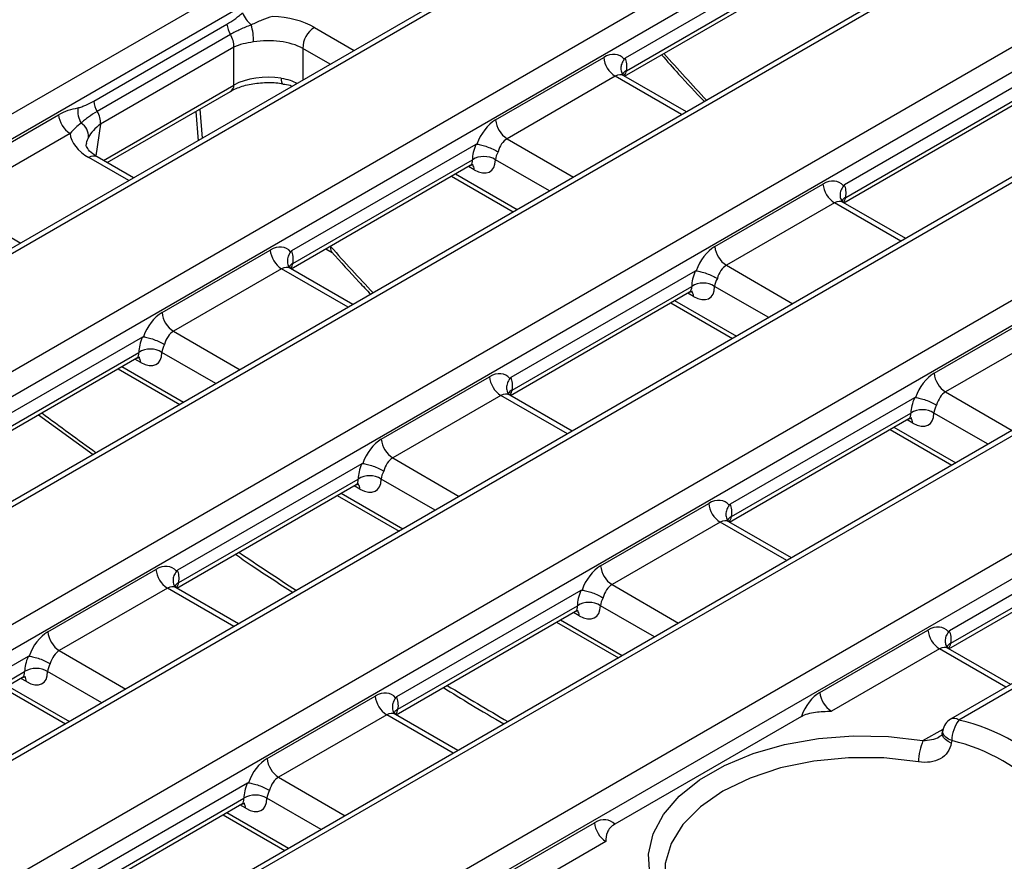
# Model space of a CAD drawing. Units: inches. Extents: x 0.8 to 41, y 0.1 to 28.6.
# Drawn here: x 31.8 to 33.2, y 11.7 to 13 of the extents above; entities that cross this region are included whole.
import ezdxf

# ---------------------------------------------------------------- set-up
doc = ezdxf.new("R2010")
doc.units = ezdxf.units.IN
doc.header["$LTSCALE"] = 2.5
doc.header["$MEASUREMENT"] = 0
doc.linetypes.add('SLD-Solid', pattern=[0])

msp = doc.modelspace()

# ---------------------------------------------------------------- linework, layer by layer
at = {"color": 7, "linetype": 'SLD-Solid', "lineweight": 25}
for p, q in [((35.9335534, 15.0247376), (27.3158209, 10.0498265)), ((35.9458556, 15.0235194), (27.328123, 10.0486083)), ((27.4815392, 9.9600431), (36.0992717, 14.9349542)), ((36.1166048, 14.9066071), (27.4988722, 9.931696)), ((36.2641398, 14.8338942), (27.6464072, 9.8589831)), ((36.2764419, 14.832676), (27.6587094, 9.8577649)), ((27.8121255, 9.7691996), (36.4298581, 14.7441108)), ((36.4471911, 14.7157637), (27.8294586, 9.7408526)), ((36.5947261, 14.6430508), (27.9769936, 9.6681397)), ((36.6070283, 14.6418326), (27.9892957, 9.6669215)), ((28.1427118, 9.5783562), (36.7604444, 14.5532673)), ((36.7777775, 14.5249202), (28.1600449, 9.5500091)), ((36.9253125, 14.4522073), (28.3075799, 9.4772962)), ((36.9376146, 14.4509891), (28.3198821, 9.476078)), ((28.4732982, 9.3875128), (37.0910307, 14.3624239)), ((37.1083638, 14.3340768), (28.4906313, 9.3591657)), ((37.2558988, 14.2613639), (33.1668105, 11.9007835)), ((37.2682009, 14.2601457), (33.1791126, 11.8995653)), ((32.9540357, 13.0571409), (32.676108, 12.8966967)), ((32.6781567, 12.8779469), (32.9486772, 13.034115)), ((32.6753741, 12.8696919), (32.9455338, 13.0256518)), ((31.8748622, 12.8321913), (32.0757507, 12.9481617)), ((32.0809956, 12.9324337), (31.8801072, 12.8164633)), ((32.0862406, 12.9132034), (31.8853522, 12.797233)), ((32.0862406, 12.8563951), (32.0862406, 12.9132034)), ((32.4807694, 12.8038754), (32.6437559, 12.8979655)), ((32.6743741, 12.8702987), (32.6731761, 12.8712233)), ((32.661089, 12.8696184), (32.4981025, 12.7755283)), ((32.7685235, 12.8159179), (32.6742827, 12.870322)), ((33.2846221, 12.8662975), (33.0066943, 12.7058533)), ((31.8952433, 12.739486), (32.0812097, 12.8468421)), ((33.0087431, 12.6871035), (33.2792635, 12.8432716)), ((33.0059605, 12.6788485), (33.2761202, 12.8348084)), ((31.6245447, 12.6978035), (31.8218193, 12.8116877)), ((32.0287589, 12.8165629), (32.0321214, 12.7724888)), ((31.8391523, 12.7833407), (31.6418777, 12.6694564)), ((32.4511965, 12.766858), (32.1732688, 12.6064138)), ((31.935098, 12.7164784), (31.8800216, 12.7482734)), ((32.1753175, 12.587664), (32.4458379, 12.7438321)), ((32.1725349, 12.579409), (32.4426946, 12.7353689)), ((32.4143781, 12.7190221), (32.5075275, 12.6652481)), ((32.8113558, 12.613032), (32.9743423, 12.7071221)), ((32.9916754, 12.678775), (32.8286888, 12.5846849)), ((33.0049604, 12.6794552), (33.0037624, 12.6803798)), ((33.0991099, 12.6250745), (33.004869, 12.6794785)), ((31.9779302, 12.5135925), (32.1409167, 12.6076826)), ((32.2249989, 12.6096958), (32.2346511, 12.6041237)), ((32.1582498, 12.5793355), (31.9952633, 12.4852454)), ((32.1715348, 12.5800157), (32.1703369, 12.5809404)), ((32.2656843, 12.525635), (32.1714435, 12.5800391)), ((32.7817828, 12.5760146), (32.5038551, 12.4155703)), ((32.5031212, 12.3885656), (32.773281, 12.5445255)), ((32.5059039, 12.3968206), (32.7764243, 12.5529887)), ((32.7449644, 12.5281787), (32.8381138, 12.4744047)), ((33.1419421, 12.4221885), (33.3049286, 12.5162786)), ((33.3222617, 12.4879316), (33.1592752, 12.3938415)), ((31.9483573, 12.4765751), (31.6704296, 12.3161309)), ((31.6696957, 12.2891261), (31.9398554, 12.445086)), ((31.6724783, 12.2973811), (31.9429987, 12.4535492)), ((31.9115389, 12.4287392), (32.0046883, 12.3749652)), ((32.3085165, 12.3227491), (32.4715031, 12.4168392)), ((32.4888361, 12.3884921), (32.3258496, 12.294402)), ((32.5021212, 12.3891723), (32.5009232, 12.3900969)), ((32.5962706, 12.3347916), (32.5020298, 12.3891956)), ((33.1123692, 12.3851712), (32.8344415, 12.2247269)), ((31.7915719, 12.3594838), (31.8741555, 12.2996102)), ((32.8337076, 12.1977221), (33.1038673, 12.353682)), ((32.8364902, 12.2059772), (33.1070106, 12.3621453)), ((33.0755508, 12.3373352), (33.1687002, 12.2835612)), ((32.2789436, 12.2857317), (32.0010159, 12.1252874)), ((32.0030646, 12.1065377), (32.2735851, 12.2627058)), ((32.000282, 12.0982827), (32.2704417, 12.2542425)), ((32.2421252, 12.2378958), (32.3352746, 12.1841218)), ((32.6391029, 12.1319056), (32.8020894, 12.2259957)), ((32.8194225, 12.1976487), (32.656436, 12.1035586)), ((32.8327075, 12.1983289), (32.8315096, 12.1992535)), ((32.926857, 12.1439481), (32.8326162, 12.1983522)), ((33.4429555, 12.1943277), (33.1650278, 12.0338835)), ((33.1642939, 12.0068787), (33.4344536, 12.1628386)), ((33.1670765, 12.0151337), (33.437597, 12.1713018)), ((31.8056773, 12.0324662), (31.9686638, 12.1265563)), ((31.999282, 12.0988894), (31.998084, 12.099814)), ((32.0934314, 12.0445087), (31.9991906, 12.0989127)), ((31.9859969, 12.0982092), (31.8230104, 12.0041191)), ((32.60953, 12.0948883), (32.3316022, 11.934444)), ((32.333651, 11.9156943), (32.6041714, 12.0718624)), ((32.3308684, 11.9074392), (32.6010281, 12.0633991)), ((32.5727116, 12.0470523), (32.665861, 11.9932783)), ((32.9696892, 11.9410622), (33.1326757, 12.0351523)), ((31.7761044, 11.9954488), (31.4981767, 11.8350045)), ((33.1500088, 12.0068052), (32.9870223, 11.9127151)), ((33.1632939, 12.0074855), (33.1620959, 12.0084101)), ((33.2574433, 11.9531047), (33.1632025, 12.0075088)), ((31.5002254, 11.8162548), (31.7707458, 11.9724229)), ((31.4974428, 11.8079998), (31.7676025, 11.9639596)), ((31.739286, 11.9476129), (31.8324354, 11.8938389)), ((32.1362637, 11.8416227), (32.2992502, 11.9357128)), ((32.3165833, 11.9073658), (32.1535967, 11.8132756)), ((32.3298683, 11.908046), (32.3286703, 11.9089706)), ((32.4240178, 11.8536652), (32.3297769, 11.9080693)), ((32.9418703, 11.9050574), (32.6604346, 11.742588)), ((33.1548915, 11.8838144), (33.1542533, 11.8802533)), ((33.1684595, 11.8684797), (33.1678556, 11.8649049)), ((32.1066907, 11.8046054), (31.828763, 11.6441611)), ((31.8280291, 11.6171563), (32.0981889, 11.7731162)), ((31.8308118, 11.6254114), (32.1013322, 11.7815795)), ((32.0698723, 11.7567694), (32.1630217, 11.7029954)), ((32.46685, 11.6507793), (32.6298365, 11.7448694)), ((32.6471696, 11.7165223), (32.4841831, 11.6224322))]:
    msp.add_line(p, q, dxfattribs=at)
at = {"color": 8, "linetype": 'SLD-Solid', "lineweight": 25}
for p, q in [((29.2463969, 11.3670899), (33.6734422, 13.9227688)), ((33.6893857, 13.8936195), (29.2796153, 11.3479133)), ((32.2075721, 12.9432479), (32.2677445, 12.9085112)), ((32.2314926, 12.8875834), (32.190239, 12.9113986)), ((32.190239, 12.9113986), (32.190239, 12.8637682)), ((31.8894848, 12.7428103), (32.0862406, 12.8563951)), ((32.7613173, 12.8117579), (32.661089, 12.8696184)), ((32.0349434, 12.8201331), (32.0383059, 12.7760591)), ((31.8853522, 12.797233), (31.8781251, 12.7495379)), ((32.4981025, 12.7755283), (32.5983308, 12.7176677)), ((31.9278918, 12.7123184), (31.8677194, 12.7470551)), ((32.5620789, 12.69674), (32.4805041, 12.7438321)), ((32.4201366, 12.7223464), (32.513286, 12.6685724)), ((32.4486171, 12.728767), (32.4399379, 12.7337774)), ((33.0919037, 12.6209144), (32.9916754, 12.678775)), ((31.7047329, 12.652965), (31.7649053, 12.6182283)), ((32.231321, 12.6133455), (32.2323161, 12.612771)), ((32.2584781, 12.521475), (32.1582498, 12.5793355)), ((32.8286888, 12.5846849), (32.9289172, 12.5268243)), ((32.8926653, 12.5058965), (32.8110904, 12.5529887)), ((32.750723, 12.531503), (32.8438724, 12.477729)), ((32.7792034, 12.5379236), (32.7705242, 12.542934)), ((31.9952633, 12.4852454), (32.0954916, 12.4273848)), ((31.9457779, 12.4384841), (31.9370986, 12.4434945)), ((32.0592397, 12.4064571), (31.9776649, 12.4535492)), ((31.9172974, 12.4320635), (32.0104468, 12.3782895)), ((32.5890645, 12.3306315), (32.4888361, 12.3884921)), ((33.1592752, 12.3938415), (33.2595035, 12.3359809)), ((33.1097898, 12.3470802), (33.1011105, 12.3520906)), ((33.2232516, 12.3150531), (33.1416768, 12.3621453)), ((33.0813093, 12.3406596), (33.1744587, 12.2868856)), ((32.3258496, 12.294402), (32.4260779, 12.2365414)), ((32.3898261, 12.2156136), (32.3082512, 12.2627058)), ((32.2763642, 12.2476407), (32.267685, 12.2526511)), ((32.2478838, 12.2412201), (32.3410332, 12.1874461)), ((32.9196508, 12.1397881), (32.8194225, 12.1976487)), ((32.656436, 12.1035586), (32.7566643, 12.045698)), ((32.0862252, 12.0403486), (31.9859969, 12.0982092)), ((32.7204124, 12.0247702), (32.6388375, 12.0718624)), ((32.6069505, 12.0567973), (32.5982713, 12.0618077)), ((32.5784701, 12.0503767), (32.6716195, 11.9966027)), ((31.8230104, 12.0041191), (31.9232387, 11.9462585)), ((33.2502371, 11.9489447), (33.1500088, 12.0068052)), ((31.8869868, 11.9253307), (31.805412, 11.9724229)), ((31.7450445, 11.9509372), (31.8381939, 11.8971632)), ((31.773525, 11.9573578), (31.7648457, 11.9623682)), ((32.4168116, 11.8495052), (32.3165833, 11.9073658)), ((33.125189, 11.8685828), (33.155393, 11.8860191)), ((32.1535967, 11.8132756), (32.2538251, 11.7554151)), ((32.2175732, 11.7344873), (32.1359983, 11.7815795)), ((32.0756309, 11.7600938), (32.1687803, 11.7063198)), ((32.1041113, 11.7665144), (32.0954321, 11.7715248))]:
    msp.add_line(p, q, dxfattribs=at)
at = {"color": 8, "linetype": 'SLD-Solid', "lineweight": 25, "flags": 128}
for points in [[(32.1574396, 12.866803), (32.1576827, 12.8637581), (32.158128, 12.8613386), (32.1587609, 12.859624), (32.1595607, 12.8586707), (32.1600326, 12.8584874)], [(33.1678556, 11.8649049), (33.1630072, 11.8672538), (33.1590249, 11.8700873), (33.1561315, 11.8732467), (33.1544892, 11.8765552), (33.1541899, 11.8798274), (33.1542828, 11.8804065)], [(33.1684595, 11.8684797), (33.1636197, 11.8708299), (33.159646, 11.8736633), (33.1567606, 11.8768215), (33.1551246, 11.8801279), (33.1548297, 11.8833977), (33.1548923, 11.8838147)], [(32.7206411, 11.6432154), (32.71327, 11.6668214), (32.7115415, 11.6974539), (32.7184781, 11.72784), (32.7338946, 11.7571681), (32.7573792, 11.7846553), (32.7883049, 11.8095675), (32.8258459, 11.8312394), (32.8689998, 11.8490924), (32.9166141, 11.8626498), (32.9674175, 11.8715496), (33.0200533, 11.875554), (33.0731162, 11.8745562), (33.125189, 11.8685828)], [(33.1184631, 11.8366341), (33.0662477, 11.8424106), (33.0130861, 11.8427823), (32.9606436, 11.8377378), (32.9105632, 11.8274349), (32.8644135, 11.8121964), (32.8236404, 11.7924998), (32.7895211, 11.768962), (32.7631245, 11.7423203), (32.7452774, 11.7134095), (32.736539, 11.6831351), (32.7362357, 11.6591566)]]:
    msp.add_lwpolyline(points, dxfattribs=at)
at = {"color": 7, "linetype": 'SLD-Solid', "lineweight": 25}
for centre, radius, start, end in [((32.1453387, 12.985207), 0.0505235, 203.5022867, 229.2410956), ((32.1126332, 12.9517227), 0.0370541, 185.514851, 211.3701474), ((32.0303321, 12.922742), 0.0855152, 359.025449, 16.4355176), ((32.0520168, 12.9141994), 0.0342383, 358.3329974, 32.1791812), ((32.2274753, 12.9117751), 0.0372381, 122.3088586, 180.579264), ((32.6818006, 12.9017555), 0.038233, 185.6889994, 237.1991371), ((31.9117448, 12.8357523), 0.0370541, 185.514851, 211.3701474), ((31.859864, 12.8154777), 0.038233, 185.6889994, 237.1991371), ((31.8844621, 12.8170633), 0.0336968, 171.6464544, 212.4788569), ((31.8511283, 12.798229), 0.0342383, 358.3329974, 32.1791812), ((31.8433419, 12.7790843), 0.0235906, 356.3222636, 57.4460871), ((32.5188141, 12.8076654), 0.038233, 185.6889994, 237.1991371), ((32.463171, 12.7154899), 0.0332223, 58.5515975, 121.4484025), ((33.012387, 12.7109121), 0.038233, 185.6889994, 237.1991371), ((32.1789614, 12.6114726), 0.038233, 185.6889994, 237.1991371), ((32.8494004, 12.616822), 0.038233, 185.6889994, 237.1991371), ((32.7937574, 12.5246465), 0.0332223, 58.5515975, 121.4484025), ((32.0159749, 12.5173825), 0.038233, 185.6889994, 237.1991371), ((31.9603318, 12.425207), 0.0332223, 58.5515975, 121.4484025), ((32.5095477, 12.4206292), 0.038233, 185.6889994, 237.1991371), ((33.1799868, 12.4259785), 0.038233, 185.6889994, 237.1991371), ((33.1243437, 12.333803), 0.0332223, 58.5515975, 121.4484025), ((32.3465612, 12.326539), 0.038233, 185.6889994, 237.1991371), ((32.2909181, 12.2343635), 0.0332223, 58.5515975, 121.4484025), ((32.8401341, 12.2297857), 0.038233, 185.6889994, 237.1991371), ((32.6771476, 12.1356956), 0.038233, 185.6889994, 237.1991371), ((32.0067085, 12.1303463), 0.038233, 185.6889994, 237.1991371), ((32.6215045, 12.0435201), 0.0332223, 58.5515975, 121.4484025), ((31.843722, 12.0362561), 0.038233, 185.6889994, 237.1991371), ((33.1707204, 12.0389423), 0.038233, 185.6889994, 237.1991371), ((31.7880789, 11.9440806), 0.0332223, 58.5515975, 121.4484025), ((32.3372949, 11.9395028), 0.038233, 185.6889994, 237.1991371), ((33.0077339, 11.9448522), 0.038233, 185.6889994, 237.1991371), ((33.1791126, 11.8794732), 0.0246063, 119.9973117, 169.8375515), ((33.2263102, 11.8660222), 0.0579029, 144.598814, 177.5675225), ((33.10931, 11.6014912), 0.3061381, 43.1853301, 76.8200464), ((33.2069359, 11.8346909), 0.0884941, 157.4813347, 178.7417758), ((33.1038544, 11.5926006), 0.2833427, 43.1853301, 76.8200464), ((32.1743083, 11.8454127), 0.038233, 185.6889994, 237.1991371), ((32.1186652, 11.7532372), 0.0332223, 58.5515975, 121.4484025), ((32.6678812, 11.7486594), 0.038233, 185.6889994, 237.1991371)]:
    msp.add_arc(centre, radius, start, end, dxfattribs=at)
at = {"color": 8, "linetype": 'SLD-Solid', "lineweight": 25}
for centre, radius, start, end in [((32.683276, 12.8659869), 0.0130096, 113.1721922, 148.5546824), ((32.0747884, 12.856325), 0.0114524, 304.1037543, 0.3504918), ((31.8749142, 12.7371241), 0.0122634, 65.3880964, 125.922362), ((32.4355257, 12.7283368), 0.0130985, 1.8823638, 38.7470025), ((33.0138623, 12.6751435), 0.0130096, 113.1721922, 148.5546824), ((32.1804367, 12.575704), 0.0130096, 113.1721922, 148.5546824), ((32.766112, 12.5374933), 0.0130985, 1.8823638, 38.7470025), ((31.9326865, 12.4380539), 0.0130985, 1.8823638, 38.7470025), ((32.5110231, 12.3848606), 0.0130096, 113.1721922, 148.5546824), ((33.0966984, 12.3466499), 0.0130985, 1.8823638, 38.7470025), ((32.2632728, 12.2472104), 0.0130985, 1.8823638, 38.7470025), ((32.8416094, 12.1940171), 0.0130096, 113.1721922, 148.5546824), ((32.0081838, 12.0945777), 0.0130096, 113.1721922, 148.5546824), ((32.5938591, 12.056367), 0.0130985, 1.8823638, 38.7470025), ((33.1721957, 12.0031737), 0.0130096, 113.1721922, 148.5546824), ((31.7604336, 11.9569275), 0.0130985, 1.8823638, 38.7470025), ((32.3387702, 11.9037342), 0.0130096, 113.1721922, 148.5546824), ((33.1719203, 11.8896593), 0.0122417, 54.0181846, 114.671357), ((32.0910199, 11.7660841), 0.0130985, 1.8823638, 38.7470025)]:
    msp.add_arc(centre, radius, start, end, dxfattribs=at)
at = {"color": 7, "linetype": 'SLD-Solid', "lineweight": 25}
for centre, major_axis, ratio, start_param, end_param in [((32.1382398, 12.9026105), (0.0984252, 0), 0.581689643, 0.789196262, 1.504941281), ((32.1382398, 12.8825185), (0.0738189, 0), 0.551191778, 0.789196262, 1.879173367), ((32.6468004, 12.8560239), (0.0210314, 0.0446064), 0.62526097, 6.007521465, 7.016549796), ((32.6437559, 12.8612837), (0.027562, 0.0408749), 0.525023408, 5.447086004, 6.008322349), ((32.1382398, 12.827515), (0.0738189, 0), 0.551191778, 1.307677273, 2.352396392), ((32.4838139, 12.7619338), (0.0210314, 0.0446064), 0.62526097, 0.733364489, 1.742392819), ((31.9381131, 12.7870798), (0.0991757, 0), 0.572919093, 3.2074477, 3.923192719), ((32.4807694, 12.7671936), (0.027562, 0.0408749), 0.525023408, 1.91878993, 2.480026275), ((32.501147, 12.7536787), (0.0083124, 0.0234019), 0.665993706, 0.663189308, 1.710386859), ((32.4981025, 12.7554363), (0.0150483, 0.0196718), 0.470185046, 1.893650867, 2.504516105), ((32.4455726, 12.7671936), (-0.027562, 0.0408749), 0.525023408, 2.319629168, 3.803159032), ((32.9773868, 12.6651804), (0.0210314, 0.0446064), 0.62526097, 6.007521465, 7.016549796), ((32.9743423, 12.6704403), (0.027562, 0.0408749), 0.525023408, 5.447086004, 6.008322349), ((32.1439612, 12.565741), (0.0210314, 0.0446064), 0.62526097, 6.007521465, 7.016549796), ((32.1409167, 12.5710008), (0.027562, 0.0408749), 0.525023408, 5.447086004, 6.008322349), ((32.8144002, 12.5710903), (0.0210314, 0.0446064), 0.62526097, 0.733364489, 1.742392819), ((32.8113558, 12.5763501), (0.027562, 0.0408749), 0.525023408, 1.91878993, 2.480026275), ((32.8317333, 12.5628353), (0.0083124, 0.0234019), 0.665993706, 0.663189308, 1.710386859), ((32.8286888, 12.5645928), (0.0150483, 0.0196718), 0.470185046, 1.893650867, 2.504516105), ((32.7761589, 12.5763501), (-0.027562, 0.0408749), 0.525023408, 2.319629168, 3.803159032), ((31.9809747, 12.4716509), (0.0210314, 0.0446064), 0.62526097, 0.733364489, 1.742392819), ((31.9983078, 12.4633958), (0.0083124, 0.0234019), 0.665993706, 0.663189308, 1.710386859), ((31.9779302, 12.4769107), (0.027562, 0.0408749), 0.525023408, 1.91878993, 2.480026275), ((31.9952633, 12.4651534), (0.0150483, 0.0196718), 0.470185046, 1.893650867, 2.504516105), ((31.9427334, 12.4769107), (-0.027562, 0.0408749), 0.525023408, 2.319629168, 3.803159032), ((32.4745475, 12.3748975), (0.0210314, 0.0446064), 0.62526097, 6.007521465, 7.016549796), ((32.4715031, 12.3801574), (0.027562, 0.0408749), 0.525023408, 5.447086004, 6.008322349), ((33.1449866, 12.3802469), (0.0210314, 0.0446064), 0.62526097, 0.733364489, 1.742392819), ((33.1419421, 12.3855067), (0.027562, 0.0408749), 0.525023408, 1.91878993, 2.480026275), ((33.1623197, 12.3719919), (0.0083124, 0.0234019), 0.665993706, 0.663189308, 1.710386859), ((33.1592752, 12.3737494), (0.0150483, 0.0196718), 0.470185046, 1.893650867, 2.504516105), ((33.1067453, 12.3855067), (-0.027562, 0.0408749), 0.525023408, 2.319629168, 3.803159032), ((32.311561, 12.2808074), (0.0210314, 0.0446064), 0.62526097, 0.733364489, 1.742392819), ((32.3288941, 12.2725524), (0.0083124, 0.0234019), 0.665993706, 0.663189308, 1.710386859), ((32.3085165, 12.2860672), (0.027562, 0.0408749), 0.525023408, 1.91878993, 2.480026275), ((32.2733197, 12.2860672), (-0.027562, 0.0408749), 0.525023408, 2.319629168, 3.803159032), ((32.3258496, 12.2743099), (0.0150483, 0.0196718), 0.470185046, 1.893650867, 2.504516105), ((32.8051339, 12.1840541), (0.0210314, 0.0446064), 0.62526097, 6.007521465, 7.016549796), ((32.8020894, 12.1893139), (0.027562, 0.0408749), 0.525023408, 5.447086004, 6.008322349), ((31.9717083, 12.0846146), (0.0210314, 0.0446064), 0.62526097, 6.007521465, 7.016549796), ((32.6421474, 12.089964), (0.0210314, 0.0446064), 0.62526097, 0.733364489, 1.742392819), ((31.9686638, 12.0898745), (0.027562, 0.0408749), 0.525023408, 5.447086004, 6.008322349), ((32.6594804, 12.081709), (0.0083124, 0.0234019), 0.665993706, 0.663189308, 1.710386859), ((32.6391029, 12.0952238), (0.027562, 0.0408749), 0.525023408, 1.91878993, 2.480026275), ((32.656436, 12.0834665), (0.0150483, 0.0196718), 0.470185046, 1.893650867, 2.504516105), ((32.6039061, 12.0952238), (-0.027562, 0.0408749), 0.525023408, 2.319629168, 3.803159032), ((33.1357202, 11.9932107), (0.0210314, 0.0446064), 0.62526097, 6.007521465, 7.016549796), ((31.8087218, 11.9905245), (0.0210314, 0.0446064), 0.62526097, 0.733364489, 1.742392819), ((33.1326757, 11.9984705), (0.027562, 0.0408749), 0.525023408, 5.447086004, 6.008322349), ((31.8056773, 11.9957843), (0.027562, 0.0408749), 0.525023408, 1.91878993, 2.480026275), ((31.8260549, 11.9822695), (0.0083124, 0.0234019), 0.665993706, 0.663189308, 1.710386859), ((31.8230104, 11.984027), (0.0150483, 0.0196718), 0.470185046, 1.893650867, 2.504516105), ((31.7704805, 11.9957843), (-0.027562, 0.0408749), 0.525023408, 2.319629168, 3.803159032), ((32.3022947, 11.8937712), (0.0210314, 0.0446064), 0.62526097, 6.007521465, 7.016549796), ((32.9727337, 11.8991206), (0.0210314, 0.0446064), 0.62526097, 0.733364489, 1.729466936), ((32.2992502, 11.899031), (0.027562, 0.0408749), 0.525023408, 5.447086004, 6.008322349), ((32.1393081, 11.7996811), (0.0210314, 0.0446064), 0.62526097, 0.733364489, 1.742392819), ((32.1362637, 11.8049409), (0.027562, 0.0408749), 0.525023408, 1.91878993, 2.480026275), ((32.1566412, 11.7914261), (0.0083124, 0.0234019), 0.665993706, 0.663189308, 1.710386859), ((32.1535967, 11.7931836), (0.0150483, 0.0196718), 0.470185046, 1.893650867, 2.504516105), ((32.1010668, 11.8049409), (-0.027562, 0.0408749), 0.525023408, 2.319629168, 3.803159032), ((32.632881, 11.7029278), (0.0210314, 0.0446064), 0.62526097, 6.020447349, 7.016549796)]:
    msp.add_ellipse(centre, major_axis=major_axis, ratio=ratio, start_param=start_param, end_param=end_param, dxfattribs=at)
at = {"color": 8, "linetype": 'SLD-Solid', "lineweight": 25}
for centre, major_axis, ratio, start_param, end_param in [((33.455206, 14.2278287), (-1.3537372, 2.1274932), 0.546413513, 1.864546544, 1.903711417), ((32.6641335, 12.8477688), (0.0083124, 0.0234019), 0.665993706, 6.161057716, 6.946374615), ((32.661089, 12.8898574), (-0.0083124, 0.0234019), 0.665993706, 3.585956148, 3.96193321), ((31.9381131, 12.7669878), (0.0747267, 0.0036506), 0.569136467, 2.805419261, 3.015144026), ((32.4282395, 12.7554363), (-0.0150483, 0.0196718), 0.470185046, 3.080456237, 3.778669202), ((32.9947198, 12.6569254), (0.0083124, 0.0234019), 0.665993706, 6.161057716, 6.946374615), ((32.9916754, 12.699014), (-0.0083124, 0.0234019), 0.665993706, 3.585956148, 3.96193321), ((32.9523667, 13.9375458), (-1.3537372, 2.1274932), 0.546413513, 1.864962172, 1.903711417), ((32.1612943, 12.5574859), (0.0083124, 0.0234019), 0.665993706, 6.161057716, 6.946374615), ((32.1582498, 12.5995745), (-0.0083124, 0.0234019), 0.665993706, 3.585956148, 3.96193321), ((32.7588259, 12.5645928), (-0.0150483, 0.0196718), 0.470185046, 3.080456237, 3.778669202), ((31.9254003, 12.4651534), (-0.0150483, 0.0196718), 0.470185046, 3.080456237, 3.778669202), ((32.4888361, 12.4087311), (-0.0083124, 0.0234019), 0.665993706, 3.585956148, 3.96193321), ((32.4918806, 12.3666425), (0.0083124, 0.0234019), 0.665993706, 6.161057716, 6.946374615), ((32.2718723, 17.4591943), (-3.770409, 5.9254629), 0.546413513, 2.184537329, 2.201152128), ((33.0894122, 12.3737494), (-0.0150483, 0.0196718), 0.470185046, 3.080456237, 3.778669202), ((32.2559866, 12.2743099), (-0.0150483, 0.0196718), 0.470185046, 3.080456237, 3.778669202), ((32.8194225, 12.2178877), (-0.0083124, 0.0234019), 0.665993706, 3.519950268, 3.96193321), ((32.822467, 12.1757991), (0.0083124, 0.0234019), 0.665993706, 6.161057716, 6.946374615), ((32.2718723, 17.4591943), (-3.770409, 5.9254629), 0.546413513, 2.244504484, 2.26194384), ((31.9890414, 12.0763596), (0.0083124, 0.0234019), 0.665993706, 6.161057716, 6.946374615), ((31.9859969, 12.1184482), (-0.0083124, 0.0234019), 0.665993706, 3.585956148, 3.96193321), ((32.586573, 12.0834665), (-0.0150483, 0.0196718), 0.470185046, 3.080456237, 3.778669202), ((33.1530533, 11.9849556), (0.0083124, 0.0234019), 0.665993706, 6.161057716, 6.946374615), ((33.1500088, 12.0270442), (-0.0083124, 0.0234019), 0.665993706, 3.514235429, 3.96193321), ((31.7531474, 11.984027), (-0.0150483, 0.0196718), 0.470185046, 3.080456237, 3.778669202), ((32.2718723, 17.4591943), (-3.770409, 5.9254629), 0.546413513, 2.307652996, 2.326132282), ((32.3196277, 11.8855162), (0.0083124, 0.0234019), 0.665993706, 6.161057716, 6.946374615), ((32.3165833, 11.9276048), (-0.0083124, 0.0234019), 0.665993706, 3.585956148, 3.96193321), ((32.0837338, 11.7931836), (-0.0150483, 0.0196718), 0.470185046, 3.080456237, 3.778669202)]:
    msp.add_ellipse(centre, major_axis=major_axis, ratio=ratio, start_param=start_param, end_param=end_param, dxfattribs=at)
at = {"color": 7, "linetype": 'SLD-Solid', "lineweight": 25}
for points, knots in [([(32.0757507, 12.9481617), (32.0797216, 12.9504541), (32.0836511, 12.9529749), (32.0894768, 12.9571337), (32.0914073, 12.9585831), (32.0952373, 12.9616531), (32.0971396, 12.963258), (32.0990063, 12.965059)], [0, 0, 0, 0, 0.5, 0.5, 0.75, 0.75, 1, 1, 1, 1]), ([(32.1447169, 12.9597394), (32.1391901, 12.9581879), (32.1337116, 12.9562028), (32.1228981, 12.9518303), (32.1175625, 12.9494325), (32.112353, 12.9469373)], [0, 0, 0, 0, 0.5, 0.5, 1, 1, 1, 1]), ([(32.112353, 12.9469373), (32.1093491, 12.9458531), (32.1065319, 12.944726), (32.1010521, 12.94244), (32.0984, 12.9412745), (32.0906309, 12.937681), (32.0856877, 12.9351424), (32.0809956, 12.9324337)], [0, 0, 0, 0, 0.25, 0.25, 0.5, 0.5, 1, 1, 1, 1]), ([(32.1158349, 12.9212875), (32.1101605, 12.9202912), (32.1049311, 12.9195095), (32.0950586, 12.9171129), (32.0904224, 12.9154909), (32.0862406, 12.9132034)], [0, 0, 0, 0, 0.5, 0.5, 1, 1, 1, 1]), ([(32.7310932, 12.9018578), (32.739541, 12.8921505), (32.7606209, 12.867928), (32.7824655, 12.8451643), (32.7955558, 12.8315233)], [0, 0, 0, 0, 0.400755377, 1, 1, 1, 1]), ([(32.6746292, 12.8953669), (32.6732208, 12.893114), (32.6704038, 12.888608), (32.6693067, 12.8813532), (32.6702659, 12.87523), (32.6725935, 12.8724059), (32.6735312, 12.8712681)], [0, 0, 0, 0, 0.2722061, 0.544422731, 0.816459583, 1, 1, 1, 1]), ([(32.6720068, 12.8728976), (32.671707, 12.8735285), (32.6712852, 12.8744163), (32.6713451, 12.874116), (32.6713625, 12.8740291)], [0, 0, 0, 0, 0.710654708, 1, 1, 1, 1]), ([(32.0812097, 12.8468421), (32.0838823, 12.8482567), (32.0917453, 12.8524183), (32.1090046, 12.8577734), (32.131988, 12.8606558), (32.149499, 12.8600158), (32.1584283, 12.8587202), (32.1600306, 12.8584877)], [0, 0, 0, 0, 0.138365546, 0.407076058, 0.680258994, 0.942623376, 1, 1, 1, 1]), ([(32.1598348, 12.8577956), (32.1637977, 12.8574439), (32.1690913, 12.8569742), (32.1733079, 12.8550817), (32.1743678, 12.854606)], [0, 0, 0, 0, 0.748624789, 1, 1, 1, 1]), ([(31.8511228, 12.8219588), (31.8530903, 12.8223714), (31.8550632, 12.8230036), (31.8590129, 12.8244247), (31.86099, 12.825231), (31.8669267, 12.8278626), (31.8708913, 12.8298989), (31.8748622, 12.8321913)], [0, 0, 0, 0, 0.25, 0.25, 0.5, 0.5, 1, 1, 1, 1]), ([(31.8218193, 12.8116877), (31.8267766, 12.8145495), (31.8316845, 12.8166349), (31.8414394, 12.8198426), (31.8462882, 12.8209451), (31.8511228, 12.8219588)], [0, 0, 0, 0, 0.5, 0.5, 1, 1, 1, 1]), ([(31.8801072, 12.8164633), (31.8754067, 12.8137497), (31.8709875, 12.8108848), (31.864862, 12.8064594), (31.862905, 12.8049647), (31.8592335, 12.8019676), (31.8575041, 12.8004696), (31.8560358, 12.7989685)], [0, 0, 0, 0, 0.5, 0.5, 0.75, 0.75, 1, 1, 1, 1]), ([(31.8560358, 12.7989685), (31.8529238, 12.7966596), (31.8500481, 12.7943179), (31.844509, 12.7892507), (31.8418419, 12.7865336), (31.8391523, 12.7833407)], [0, 0, 0, 0, 0.5, 0.5, 1, 1, 1, 1]), ([(31.8853522, 12.797233), (31.8811494, 12.7946802), (31.8774399, 12.7914843), (31.8712347, 12.7845995), (31.8687143, 12.7809073), (31.8668839, 12.7775711)], [0, 0, 0, 0, 0.5, 0.5, 1, 1, 1, 1]), ([(31.8800216, 12.7482734), (31.8776891, 12.7497392), (31.8709443, 12.7539778), (31.8648966, 12.7613241), (31.8631197, 12.7653484), (31.8639609, 12.7678412), (31.8642712, 12.7687605)], [0, 0, 0, 0, 0.167919498, 0.485560613, 0.810270292, 1, 1, 1, 1]), ([(32.4511965, 12.766858), (32.4515332, 12.7670524), (32.4518793, 12.7671944), (32.4522084, 12.767253), (32.4523915, 12.7672857), (32.4525713, 12.7672931), (32.4527416, 12.7672739)], [0, 0, 0, 0, 0.00005805206231, 0.00005805206231, 0.00005805206231, 0.00009008488413, 0.00009008488413, 0.00009008488413, 0.00009008488413]), ([(32.4527416, 12.7672739), (32.4547743, 12.7670456), (32.4571776, 12.7665758), (32.4625179, 12.7651992), (32.4654141, 12.7642999), (32.4712552, 12.7622093), (32.4742193, 12.7610094), (32.4797296, 12.7585118), (32.4823522, 12.7571774), (32.4845565, 12.7559048)], [0, 0, 0, 0, 0.25, 0.25, 0.5, 0.5, 0.75, 0.75, 1, 1, 1, 1]), ([(32.4425881, 12.7351937), (32.4446457, 12.7358636), (32.4473298, 12.7367375), (32.4470812, 12.7367236), (32.4470231, 12.7367204)], [0, 0, 0, 0, 0.766609902, 1, 1, 1, 1]), ([(33.0052156, 12.7045235), (33.0038071, 12.7022705), (33.0009902, 12.6977645), (32.999893, 12.6905098), (33.0008523, 12.6843866), (33.0031798, 12.6815625), (33.0041175, 12.6804247)], [0, 0, 0, 0, 0.2722061, 0.544422731, 0.816459583, 1, 1, 1, 1]), ([(33.0025932, 12.6820542), (33.0022934, 12.6826851), (33.0018715, 12.6835728), (33.0019315, 12.6832726), (33.0019488, 12.6831857)], [0, 0, 0, 0, 0.710654708, 1, 1, 1, 1]), ([(32.17179, 12.605084), (32.1703816, 12.6028311), (32.1675646, 12.598325), (32.1664674, 12.5910703), (32.1674267, 12.5849471), (32.1697543, 12.582123), (32.170692, 12.5809852)], [0, 0, 0, 0, 0.2722061, 0.544422731, 0.816459583, 1, 1, 1, 1]), ([(32.2323161, 12.612771), (32.2323063, 12.6127188), (32.2321016, 12.6116213), (32.2319005, 12.6088806), (32.2322119, 12.6061168), (32.233422, 12.6053609), (32.2336168, 12.6052392)], [0, 0, 0, 0, 0.015525417, 0.32613836, 0.891540859, 1, 1, 1, 1]), ([(32.2335169, 12.6051441), (32.2472474, 12.5897679), (32.2667014, 12.5679822), (32.2866646, 12.5472397), (32.2925379, 12.5411372)], [0, 0, 0, 0, 0.705795756, 1, 1, 1, 1]), ([(32.1691676, 12.5826147), (32.1688678, 12.5832456), (32.168446, 12.5841334), (32.1685059, 12.5838331), (32.1685232, 12.5837462)], [0, 0, 0, 0, 0.710654708, 1, 1, 1, 1]), ([(32.7817828, 12.5760146), (32.7821195, 12.576209), (32.7824657, 12.5763509), (32.7827947, 12.5764096), (32.7829779, 12.5764422), (32.7831576, 12.5764496), (32.783328, 12.5764305)], [0, 0, 0, 0, 0.00005805206231, 0.00005805206231, 0.00005805206231, 0.00009008488413, 0.00009008488413, 0.00009008488413, 0.00009008488413]), ([(32.783328, 12.5764305), (32.7853606, 12.5762022), (32.7877639, 12.5757324), (32.7931042, 12.5743558), (32.7960005, 12.5734565), (32.8018416, 12.5713658), (32.8048057, 12.570166), (32.810316, 12.5676684), (32.8129385, 12.566334), (32.8151429, 12.5650614)], [0, 0, 0, 0, 0.25, 0.25, 0.5, 0.5, 0.75, 0.75, 1, 1, 1, 1]), ([(32.7731744, 12.5443503), (32.7752321, 12.5450202), (32.7779162, 12.545894), (32.7776675, 12.5458802), (32.7776095, 12.5458769)], [0, 0, 0, 0, 0.766609902, 1, 1, 1, 1]), ([(31.9483573, 12.4765751), (31.948694, 12.4767695), (31.9490401, 12.4769115), (31.9493691, 12.4769701), (31.9495523, 12.4770028), (31.9497321, 12.4770102), (31.9499024, 12.476991)], [0, 0, 0, 0, 0.00005805206231, 0.00005805206231, 0.00005805206231, 0.00009008488413, 0.00009008488413, 0.00009008488413, 0.00009008488413]), ([(31.9499024, 12.476991), (31.9519351, 12.4767627), (31.9543383, 12.4762929), (31.9596787, 12.4749163), (31.9625749, 12.474017), (31.968416, 12.4719264), (31.9713801, 12.4707265), (31.9768904, 12.4682289), (31.9795129, 12.4668945), (31.9817173, 12.4656219)], [0, 0, 0, 0, 0.25, 0.25, 0.5, 0.5, 0.75, 0.75, 1, 1, 1, 1]), ([(31.9397489, 12.4449108), (31.9418065, 12.4455807), (31.9444906, 12.4464545), (31.944242, 12.4464407), (31.9441839, 12.4464375)], [0, 0, 0, 0, 0.766609902, 1, 1, 1, 1]), ([(32.5023763, 12.4142406), (32.5009679, 12.4119876), (32.498151, 12.4074816), (32.4970538, 12.4002269), (32.498013, 12.3941037), (32.5003406, 12.3912796), (32.5012783, 12.3901418)], [0, 0, 0, 0, 0.2722061, 0.544422731, 0.816459583, 1, 1, 1, 1]), ([(32.499754, 12.3917713), (32.4994542, 12.3924022), (32.4990323, 12.3932899), (32.4990922, 12.3929897), (32.4991096, 12.3929028)], [0, 0, 0, 0, 0.710654708, 1, 1, 1, 1]), ([(33.1123692, 12.3851712), (33.1127059, 12.3853655), (33.113052, 12.3855075), (33.113381, 12.3855661), (33.1135642, 12.3855988), (33.113744, 12.3856062), (33.1139143, 12.3855871)], [0, 0, 0, 0, 0.00005805206231, 0.00005805206231, 0.00005805206231, 0.00009008488413, 0.00009008488413, 0.00009008488413, 0.00009008488413]), ([(33.1139143, 12.3855871), (33.115947, 12.3853587), (33.1183502, 12.3848889), (33.1236906, 12.3835123), (33.1265868, 12.382613), (33.1324279, 12.3805224), (33.135392, 12.3793226), (33.1409023, 12.376825), (33.1435248, 12.3754906), (33.1457292, 12.374218)], [0, 0, 0, 0, 0.25, 0.25, 0.5, 0.5, 0.75, 0.75, 1, 1, 1, 1]), ([(33.1037608, 12.3535068), (33.1058184, 12.3541767), (33.1085025, 12.3550506), (33.1082539, 12.3550367), (33.1081958, 12.3550335)], [0, 0, 0, 0, 0.766609902, 1, 1, 1, 1]), ([(32.2789436, 12.2857317), (32.2792803, 12.2859261), (32.2796264, 12.286068), (32.2799555, 12.2861267), (32.2801386, 12.2861593), (32.2803184, 12.2861667), (32.2804887, 12.2861476)], [0, 0, 0, 0, 0.00005805206231, 0.00005805206231, 0.00005805206231, 0.00009008488413, 0.00009008488413, 0.00009008488413, 0.00009008488413]), ([(32.2804887, 12.2861476), (32.2825214, 12.2859193), (32.2849247, 12.2854495), (32.290265, 12.2840729), (32.2931613, 12.2831736), (32.2990023, 12.2810829), (32.3019664, 12.2798831), (32.3074768, 12.2773855), (32.3100993, 12.2760511), (32.3123036, 12.2747785)], [0, 0, 0, 0, 0.25, 0.25, 0.5, 0.5, 0.75, 0.75, 1, 1, 1, 1]), ([(32.2703352, 12.2540674), (32.2723929, 12.2547373), (32.2750769, 12.2556111), (32.2748283, 12.2555973), (32.2747703, 12.255594)], [0, 0, 0, 0, 0.766609902, 1, 1, 1, 1]), ([(32.8329627, 12.2233971), (32.8315542, 12.2211442), (32.8287373, 12.2166382), (32.8276401, 12.2093835), (32.8285994, 12.2032603), (32.8309269, 12.2004361), (32.8318647, 12.1992984)], [0, 0, 0, 0, 0.2722061, 0.544422731, 0.816459583, 1, 1, 1, 1]), ([(32.8303403, 12.2009279), (32.8300405, 12.2015588), (32.8296186, 12.2024465), (32.8296786, 12.2021462), (32.8296959, 12.2020594)], [0, 0, 0, 0, 0.710654708, 1, 1, 1, 1]), ([(32.0886363, 12.1492885), (32.0964613, 12.143862), (32.125357, 12.1238233), (32.1543053, 12.1053252), (32.1754144, 12.0918364)], [0, 0, 0, 0, 0.2708011763, 1, 1, 1, 1]), ([(31.9995371, 12.1239577), (31.9981287, 12.1217047), (31.9953117, 12.1171987), (31.9942146, 12.109944), (31.9951738, 12.1038208), (31.9975014, 12.1009967), (31.9984391, 12.0998589)], [0, 0, 0, 0, 0.2722061, 0.544422731, 0.816459583, 1, 1, 1, 1]), ([(31.9969147, 12.1014884), (31.9966149, 12.1021193), (31.9961931, 12.103007), (31.996253, 12.1027068), (31.9962704, 12.1026199)], [0, 0, 0, 0, 0.7106547084, 1, 1, 1, 1]), ([(32.60953, 12.0948883), (32.6098667, 12.0950826), (32.6102128, 12.0952246), (32.6105418, 12.0952832), (32.610725, 12.0953159), (32.6109047, 12.0953233), (32.6110751, 12.0953042)], [0, 0, 0, 0, 0.00005805206231, 0.00005805206231, 0.00005805206231, 0.00009008488413, 0.00009008488413, 0.00009008488413, 0.00009008488413]), ([(32.6110751, 12.0953042), (32.6131078, 12.0950758), (32.615511, 12.094606), (32.6208513, 12.0932294), (32.6237476, 12.0923301), (32.6295887, 12.0902395), (32.6325528, 12.0890397), (32.6380631, 12.0865421), (32.6406856, 12.0852077), (32.64289, 12.0839351)], [0, 0, 0, 0, 0.25, 0.25, 0.5, 0.5, 0.75, 0.75, 1, 1, 1, 1]), ([(32.6009216, 12.0632239), (32.6029792, 12.0638938), (32.6056633, 12.0647677), (32.6054146, 12.0647538), (32.6053566, 12.0647506)], [0, 0, 0, 0, 0.7666099022, 1, 1, 1, 1]), ([(33.163549, 12.0325537), (33.1621406, 12.0303008), (33.1593236, 12.0257948), (33.1582265, 12.01854), (33.1591857, 12.0124168), (33.1615133, 12.0095927), (33.162451, 12.0084549)], [0, 0, 0, 0, 0.2722061, 0.544422731, 0.816459583, 1, 1, 1, 1]), ([(33.1609266, 12.0100844), (33.1606268, 12.0107153), (33.160205, 12.0116031), (33.1602649, 12.0113028), (33.1602823, 12.0112159)], [0, 0, 0, 0, 0.7106547084, 1, 1, 1, 1]), ([(31.7761044, 11.9954488), (31.7764411, 11.9956432), (31.7767872, 11.9957851), (31.7771163, 11.9958438), (31.7772994, 11.9958764), (31.7774792, 11.9958838), (31.7776495, 11.9958647)], [0, 0, 0, 0, 0.00005805206231, 0.00005805206231, 0.00005805206231, 0.00009008488413, 0.00009008488413, 0.00009008488413, 0.00009008488413]), ([(31.7776495, 11.9958647), (31.7796822, 11.9956364), (31.7820855, 11.9951666), (31.7874258, 11.9937899), (31.790322, 11.9928907), (31.7961631, 11.9908), (31.7991272, 11.9896002), (31.8046375, 11.9871026), (31.8072601, 11.9857682), (31.8094644, 11.9844956)], [0, 0, 0, 0, 0.25, 0.25, 0.5, 0.5, 0.75, 0.75, 1, 1, 1, 1]), ([(31.767496, 11.9637845), (31.7695536, 11.9644544), (31.7722377, 11.9653282), (31.7719891, 11.9653144), (31.771931, 11.9653111)], [0, 0, 0, 0, 0.766609902, 1, 1, 1, 1]), ([(32.4020444, 11.9485283), (32.4159115, 11.9398975), (32.4463658, 11.9209427), (32.4767893, 11.9033032), (32.4933599, 11.8936956)], [0, 0, 0, 0, 0.455338703, 1, 1, 1, 1]), ([(32.3301234, 11.9331142), (32.328715, 11.9308613), (32.3258981, 11.9263553), (32.3248009, 11.9191006), (32.3257602, 11.9129774), (32.3280877, 11.9101532), (32.3290254, 11.9090155)], [0, 0, 0, 0, 0.2722061003, 0.5444227306, 0.8164595829, 1, 1, 1, 1]), ([(32.3275011, 11.910645), (32.3272013, 11.9112759), (32.3267794, 11.9121636), (32.3268394, 11.9118633), (32.3268567, 11.9117765)], [0, 0, 0, 0, 0.710654708, 1, 1, 1, 1]), ([(32.9418703, 11.9050574), (32.944751, 11.9067204), (32.9480425, 11.9080493), (32.955272, 11.9101817), (32.9590727, 11.9109403), (32.97078, 11.9125536), (32.9789892, 11.9127142), (32.9870223, 11.9127151)], [0, 0, 0, 0, 0.25, 0.25, 0.5, 0.5, 1, 1, 1, 1]), ([(33.1541162, 11.8804963), (33.1539402, 11.879656), (33.153383, 11.8769962), (33.1528969, 11.8759834), (33.150246, 11.8748861), (33.1498241, 11.8747115)], [0, 0, 0, 0, 0.279676361, 0.885341966, 1, 1, 1, 1]), ([(33.1678556, 11.8649049), (33.1669771, 11.8597052), (33.1651055, 11.855037), (33.1594161, 11.8468644), (33.1557177, 11.8435472), (33.1467135, 11.8385207), (33.1416348, 11.8369264), (33.1303638, 11.8354651), (33.1245188, 11.8356366), (33.1184631, 11.8366341)], [0, 0, 0, 0, 0.25, 0.25, 0.5, 0.5, 0.75, 0.75, 1, 1, 1, 1]), ([(32.1066907, 11.8046054), (32.1070274, 11.8047997), (32.1073735, 11.8049417), (32.1077026, 11.8050003), (32.1078858, 11.805033), (32.1080655, 11.8050404), (32.1082359, 11.8050213)], [0, 0, 0, 0, 0.00005805206231, 0.00005805206231, 0.00005805206231, 0.00009008488413, 0.00009008488413, 0.00009008488413, 0.00009008488413]), ([(32.1082359, 11.8050213), (32.1102685, 11.8047929), (32.1126718, 11.8043231), (32.1180121, 11.8029465), (32.1209084, 11.8020472), (32.1267495, 11.7999566), (32.1297136, 11.7987568), (32.1352239, 11.7962592), (32.1378464, 11.7949248), (32.1400508, 11.7936522)], [0, 0, 0, 0, 0.25, 0.25, 0.5, 0.5, 0.75, 0.75, 1, 1, 1, 1]), ([(32.0980823, 11.772941), (32.10014, 11.7736109), (32.1028241, 11.7744848), (32.1025754, 11.7744709), (32.1025174, 11.7744677)], [0, 0, 0, 0, 0.766609902, 1, 1, 1, 1]), ([(32.6604346, 11.742588), (32.6575539, 11.7409251), (32.6552519, 11.7390249), (32.6515581, 11.7348514), (32.650244, 11.7326573), (32.6474494, 11.7258988), (32.6471712, 11.7211597), (32.6471696, 11.7165223)], [0, 0, 0, 0, 0.25, 0.25, 0.5, 0.5, 1, 1, 1, 1])]:
    msp.add_open_spline(points, degree=3, knots=knots, dxfattribs=at)
for points in [[(32.6746292, 12.8953669), (32.6750652, 12.8959513), (32.6755785, 12.896391), (32.676108, 12.8966967)], [(33.0052156, 12.7045235), (33.0056516, 12.7051078), (33.0061649, 12.7055476), (33.0066943, 12.7058533)], [(32.17179, 12.605084), (32.172226, 12.6056684), (32.1727393, 12.6061081), (32.1732688, 12.6064138)], [(32.5023763, 12.4142406), (32.5028123, 12.4148249), (32.5033256, 12.4152647), (32.5038551, 12.4155703)], [(32.8329627, 12.2233971), (32.8333987, 12.2239815), (32.833912, 12.2244213), (32.8344415, 12.2247269)], [(31.9995371, 12.1239577), (31.9999731, 12.124542), (32.0004864, 12.1249818), (32.0010159, 12.1252874)], [(33.163549, 12.0325537), (33.163985, 12.0331381), (33.1644983, 12.0335778), (33.1650278, 12.0338835)], [(32.3301234, 11.9331142), (32.3305595, 11.9336986), (32.3310728, 11.9341384), (32.3316022, 11.934444)]]:
    msp.add_open_spline(points, degree=3, dxfattribs=at)
at = {"color": 8, "linetype": 'SLD-Solid', "lineweight": 25}
for points, knots in [([(32.1574396, 12.866803), (32.1620917, 12.8658674), (32.1710007, 12.8640758), (32.1782159, 12.8605178), (32.1816634, 12.8588177)], [0, 0, 0, 0, 0.52217602, 1, 1, 1, 1]), ([(33.125189, 11.8685828), (33.1295134, 11.8689955), (33.1379214, 11.869798), (33.1466897, 11.8720552), (33.1497901, 11.8745259), (33.1499091, 11.8746207)], [0, 0, 0, 0, 0.504527586, 0.980976107, 1, 1, 1, 1])]:
    msp.add_open_spline(points, degree=3, knots=knots, dxfattribs=at)

doc.saveas('drawing.dxf')
